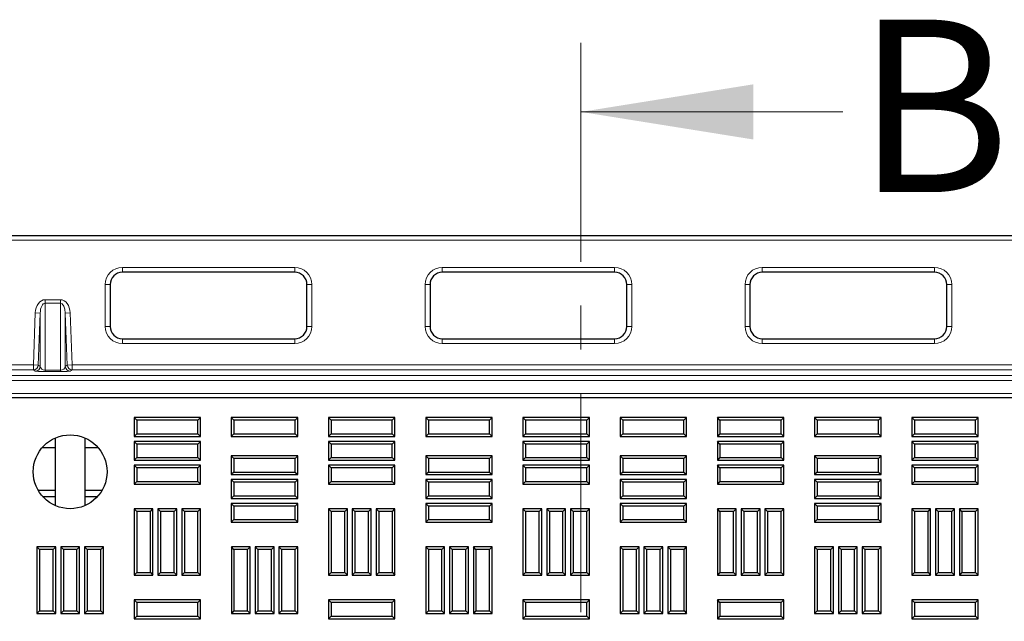
# Model space of a CAD drawing. Units: millimetres. Extents: x 0 to 420, y 0 to 297.
# Drawn here: x 221 to 250, y 195 to 213 of the extents above; entities that cross this region are included whole.
import ezdxf

# ---------------------------------------------------------------- set-up
doc = ezdxf.new("R2010")
doc.units = ezdxf.units.MM
doc.linetypes.add('CENTER', pattern=[10.16, 6.35, -1.27, 1.27, -1.27])
doc.styles.add('SLDTEXTSTYLE0', font='TXT', dxfattribs={"width": 0.605})

msp = doc.modelspace()

# ---------------------------------------------------------------- linework, layer by layer
at = {"color": 7, "linetype": 'CENTER', "lineweight": 18}
msp.add_line((237.40486, 211.84191), (237.40486, 113.89628), dxfattribs=at)
at = {"color": 7, "linetype": 'Continuous', "lineweight": 18}
msp.add_line((245.00486, 209.84191), (237.40486, 209.84191), dxfattribs=at)
at = {"color": 7, "linetype": 'Continuous', "lineweight": 25}
for p, q in [((185.06121, 206.25905), (259.08497, 206.25905)), ((229.09452, 205.18956), (224.09452, 205.18956)), ((238.38023, 205.18956), (233.38023, 205.18956)), ((247.66595, 205.18956), (242.66595, 205.18956)), ((223.73738, 204.83241), (223.73738, 203.61813)), ((229.45166, 203.61813), (229.45166, 204.83241)), ((233.02309, 204.83241), (233.02309, 203.61813)), ((238.73738, 203.61813), (238.73738, 204.83241)), ((242.30881, 204.83241), (242.30881, 203.61813)), ((248.02309, 203.61813), (248.02309, 204.83241)), ((224.09452, 203.26098), (229.09452, 203.26098)), ((233.38023, 203.26098), (238.38023, 203.26098)), ((242.66595, 203.26098), (247.66595, 203.26098)), ((260.79124, 201.54477), (184.36267, 201.54477)), ((224.51065, 200.89678), (224.4341, 200.97334)), ((226.36267, 200.97334), (224.4341, 200.97334)), ((224.4341, 200.97334), (224.4341, 200.42548)), ((226.28611, 200.89678), (226.36267, 200.97334)), ((226.36267, 200.42548), (226.36267, 200.97334)), ((227.33208, 200.89678), (227.25553, 200.97334)), ((229.1841, 200.97334), (227.25553, 200.97334)), ((227.25553, 200.97334), (227.25553, 200.42548)), ((229.10754, 200.89678), (229.1841, 200.97334)), ((229.1841, 200.42548), (229.1841, 200.97334)), ((230.15351, 200.89678), (230.07695, 200.97334)), ((232.00553, 200.97334), (230.07695, 200.97334)), ((230.07695, 200.97334), (230.07695, 200.42548)), ((231.92897, 200.89678), (232.00553, 200.97334)), ((232.00553, 200.42548), (232.00553, 200.97334)), ((232.97494, 200.89678), (232.89838, 200.97334)), ((234.82695, 200.97334), (232.89838, 200.97334)), ((232.89838, 200.97334), (232.89838, 200.42548)), ((234.7504, 200.89678), (234.82695, 200.97334)), ((234.82695, 200.42548), (234.82695, 200.97334)), ((235.79637, 200.89678), (235.71981, 200.97334)), ((237.64838, 200.97334), (235.71981, 200.97334)), ((235.71981, 200.97334), (235.71981, 200.42548)), ((237.57183, 200.89678), (237.64838, 200.97334)), ((237.64838, 200.42548), (237.64838, 200.97334)), ((238.6178, 200.89678), (238.54124, 200.97334)), ((240.46981, 200.97334), (238.54124, 200.97334)), ((238.54124, 200.97334), (238.54124, 200.42548)), ((240.39325, 200.89678), (240.46981, 200.97334)), ((240.46981, 200.42548), (240.46981, 200.97334)), ((241.43923, 200.89678), (241.36267, 200.97334)), ((243.29124, 200.97334), (241.36267, 200.97334)), ((241.36267, 200.97334), (241.36267, 200.42548)), ((243.21468, 200.89678), (243.29124, 200.97334)), ((243.29124, 200.42548), (243.29124, 200.97334)), ((244.26065, 200.89678), (244.1841, 200.97334)), ((246.11267, 200.97334), (244.1841, 200.97334)), ((244.1841, 200.97334), (244.1841, 200.42548)), ((246.03611, 200.89678), (246.11267, 200.97334)), ((246.11267, 200.42548), (246.11267, 200.97334)), ((247.08208, 200.89678), (247.00553, 200.97334)), ((248.9341, 200.97334), (247.00553, 200.97334)), ((247.00553, 200.97334), (247.00553, 200.42548)), ((248.85754, 200.89678), (248.9341, 200.97334)), ((248.9341, 200.42548), (248.9341, 200.97334)), ((226.28611, 200.89678), (224.51065, 200.89678)), ((224.51065, 200.89678), (224.51065, 200.50204)), ((226.28611, 200.50204), (226.28611, 200.89678)), ((229.10754, 200.89678), (227.33208, 200.89678)), ((227.33208, 200.89678), (227.33208, 200.50204)), ((229.10754, 200.50204), (229.10754, 200.89678)), ((231.92897, 200.89678), (230.15351, 200.89678)), ((230.15351, 200.89678), (230.15351, 200.50204)), ((231.92897, 200.50204), (231.92897, 200.89678)), ((232.97494, 200.89678), (232.97494, 200.50204)), ((234.7504, 200.89678), (232.97494, 200.89678)), ((234.7504, 200.50204), (234.7504, 200.89678)), ((235.79637, 200.89678), (235.79637, 200.50204)), ((237.57183, 200.89678), (235.79637, 200.89678)), ((237.57183, 200.50204), (237.57183, 200.89678)), ((238.6178, 200.89678), (238.6178, 200.50204)), ((240.39325, 200.89678), (238.6178, 200.89678)), ((240.39325, 200.50204), (240.39325, 200.89678)), ((241.43923, 200.89678), (241.43923, 200.50204)), ((243.21468, 200.89678), (241.43923, 200.89678)), ((243.21468, 200.50204), (243.21468, 200.89678)), ((244.26065, 200.89678), (244.26065, 200.50204)), ((246.03611, 200.89678), (244.26065, 200.89678)), ((246.03611, 200.50204), (246.03611, 200.89678)), ((248.85754, 200.89678), (247.08208, 200.89678)), ((247.08208, 200.89678), (247.08208, 200.50204)), ((248.85754, 200.50204), (248.85754, 200.89678)), ((222.14657, 200.3831), (222.14657, 198.42072)), ((223.00734, 200.3831), (223.00734, 198.42072)), ((224.51065, 200.50204), (224.4341, 200.42548)), ((224.4341, 200.42548), (226.36267, 200.42548)), ((224.51065, 200.50204), (226.28611, 200.50204)), ((226.28611, 200.50204), (226.36267, 200.42548)), ((227.33208, 200.50204), (227.25553, 200.42548)), ((227.25553, 200.42548), (229.1841, 200.42548)), ((227.33208, 200.50204), (229.10754, 200.50204)), ((229.10754, 200.50204), (229.1841, 200.42548)), ((230.15351, 200.50204), (230.07695, 200.42548)), ((230.07695, 200.42548), (232.00553, 200.42548)), ((230.15351, 200.50204), (231.92897, 200.50204)), ((231.92897, 200.50204), (232.00553, 200.42548)), ((232.97494, 200.50204), (232.89838, 200.42548)), ((232.89838, 200.42548), (234.82695, 200.42548)), ((232.97494, 200.50204), (234.7504, 200.50204)), ((234.7504, 200.50204), (234.82695, 200.42548)), ((235.79637, 200.50204), (235.71981, 200.42548)), ((235.71981, 200.42548), (237.64838, 200.42548)), ((235.79637, 200.50204), (237.57183, 200.50204)), ((237.57183, 200.50204), (237.64838, 200.42548)), ((238.6178, 200.50204), (238.54124, 200.42548)), ((238.54124, 200.42548), (240.46981, 200.42548)), ((238.6178, 200.50204), (240.39325, 200.50204)), ((240.39325, 200.50204), (240.46981, 200.42548)), ((241.43923, 200.50204), (241.36267, 200.42548)), ((241.36267, 200.42548), (243.29124, 200.42548)), ((241.43923, 200.50204), (243.21468, 200.50204)), ((243.21468, 200.50204), (243.29124, 200.42548)), ((244.26065, 200.50204), (244.1841, 200.42548)), ((244.1841, 200.42548), (246.11267, 200.42548)), ((244.26065, 200.50204), (246.03611, 200.50204)), ((246.03611, 200.50204), (246.11267, 200.42548)), ((247.08208, 200.50204), (247.00553, 200.42548)), ((247.00553, 200.42548), (248.9341, 200.42548)), ((247.08208, 200.50204), (248.85754, 200.50204)), ((248.85754, 200.50204), (248.9341, 200.42548)), ((222.14657, 200.09766), (221.76216, 200.09766)), ((223.39175, 200.09766), (223.00734, 200.09766)), ((224.51065, 200.20607), (224.4341, 200.28262)), ((226.36267, 200.28262), (224.4341, 200.28262)), ((224.4341, 200.28262), (224.4341, 199.73477)), ((224.51065, 200.20607), (224.51065, 199.81132)), ((226.28611, 200.20607), (224.51065, 200.20607)), ((226.28611, 200.20607), (226.36267, 200.28262)), ((226.28611, 199.81132), (226.28611, 200.20607)), ((226.36267, 199.73477), (226.36267, 200.28262)), ((230.15351, 200.20607), (230.07695, 200.28262)), ((232.00553, 200.28262), (230.07695, 200.28262)), ((230.07695, 200.28262), (230.07695, 199.73477)), ((231.92897, 200.20607), (230.15351, 200.20607)), ((230.15351, 200.20607), (230.15351, 199.81132)), ((231.92897, 200.20607), (232.00553, 200.28262)), ((231.92897, 199.81132), (231.92897, 200.20607)), ((232.00553, 199.73477), (232.00553, 200.28262)), ((235.79637, 200.20607), (235.71981, 200.28262)), ((237.64838, 200.28262), (235.71981, 200.28262)), ((235.71981, 200.28262), (235.71981, 199.73477)), ((237.57183, 200.20607), (235.79637, 200.20607)), ((235.79637, 200.20607), (235.79637, 199.81132)), ((237.57183, 200.20607), (237.64838, 200.28262)), ((237.57183, 199.81132), (237.57183, 200.20607)), ((237.64838, 199.73477), (237.64838, 200.28262)), ((241.43923, 200.20607), (241.36267, 200.28262)), ((243.29124, 200.28262), (241.36267, 200.28262)), ((241.36267, 200.28262), (241.36267, 199.73477)), ((243.21468, 200.20607), (241.43923, 200.20607)), ((241.43923, 200.20607), (241.43923, 199.81132)), ((243.21468, 200.20607), (243.29124, 200.28262)), ((243.21468, 199.81132), (243.21468, 200.20607)), ((243.29124, 199.73477), (243.29124, 200.28262)), ((247.08208, 200.20607), (247.00553, 200.28262)), ((248.9341, 200.28262), (247.00553, 200.28262)), ((247.00553, 200.28262), (247.00553, 199.73477)), ((248.85754, 200.20607), (247.08208, 200.20607)), ((247.08208, 200.20607), (247.08208, 199.81132)), ((248.85754, 200.20607), (248.9341, 200.28262)), ((248.85754, 199.81132), (248.85754, 200.20607)), ((248.9341, 199.73477), (248.9341, 200.28262)), ((224.51065, 199.81132), (224.4341, 199.73477)), ((224.51065, 199.81132), (226.28611, 199.81132)), ((226.28611, 199.81132), (226.36267, 199.73477)), ((227.33208, 199.78892), (227.25553, 199.86548)), ((229.1841, 199.86548), (227.25553, 199.86548)), ((227.25553, 199.86548), (227.25553, 199.31762)), ((229.10754, 199.78892), (227.33208, 199.78892)), ((227.33208, 199.78892), (227.33208, 199.39418)), ((229.10754, 199.78892), (229.1841, 199.86548)), ((229.10754, 199.39418), (229.10754, 199.78892)), ((229.1841, 199.31762), (229.1841, 199.86548)), ((230.15351, 199.81132), (230.07695, 199.73477)), ((230.15351, 199.81132), (231.92897, 199.81132)), ((231.92897, 199.81132), (232.00553, 199.73477)), ((232.97494, 199.78892), (232.89838, 199.86548)), ((234.82695, 199.86548), (232.89838, 199.86548)), ((232.89838, 199.86548), (232.89838, 199.31762)), ((232.97494, 199.78892), (232.97494, 199.39418)), ((234.7504, 199.78892), (232.97494, 199.78892)), ((234.7504, 199.78892), (234.82695, 199.86548)), ((234.7504, 199.39418), (234.7504, 199.78892)), ((234.82695, 199.31762), (234.82695, 199.86548)), ((235.79637, 199.81132), (235.71981, 199.73477)), ((235.79637, 199.81132), (237.57183, 199.81132)), ((237.57183, 199.81132), (237.64838, 199.73477)), ((238.6178, 199.78892), (238.54124, 199.86548)), ((240.46981, 199.86548), (238.54124, 199.86548)), ((238.54124, 199.86548), (238.54124, 199.31762)), ((240.39325, 199.78892), (238.6178, 199.78892)), ((238.6178, 199.78892), (238.6178, 199.39418)), ((240.39325, 199.78892), (240.46981, 199.86548)), ((240.39325, 199.39418), (240.39325, 199.78892)), ((240.46981, 199.31762), (240.46981, 199.86548)), ((241.43923, 199.81132), (241.36267, 199.73477)), ((241.43923, 199.81132), (243.21468, 199.81132)), ((243.21468, 199.81132), (243.29124, 199.73477)), ((244.26065, 199.78892), (244.1841, 199.86548)), ((246.11267, 199.86548), (244.1841, 199.86548)), ((244.1841, 199.86548), (244.1841, 199.31762)), ((246.03611, 199.78892), (244.26065, 199.78892)), ((244.26065, 199.78892), (244.26065, 199.39418)), ((246.03611, 199.78892), (246.11267, 199.86548)), ((246.03611, 199.39418), (246.03611, 199.78892)), ((246.11267, 199.31762), (246.11267, 199.86548)), ((247.08208, 199.81132), (247.00553, 199.73477)), ((247.08208, 199.81132), (248.85754, 199.81132)), ((248.85754, 199.81132), (248.9341, 199.73477)), ((224.4341, 199.73477), (226.36267, 199.73477)), ((224.51065, 199.51535), (224.4341, 199.59191)), ((226.36267, 199.59191), (224.4341, 199.59191)), ((224.4341, 199.59191), (224.4341, 199.04405)), ((226.28611, 199.51535), (224.51065, 199.51535)), ((224.51065, 199.51535), (224.51065, 199.12061)), ((226.28611, 199.51535), (226.36267, 199.59191)), ((226.28611, 199.12061), (226.28611, 199.51535)), ((226.36267, 199.04405), (226.36267, 199.59191)), ((230.07695, 199.73477), (232.00553, 199.73477)), ((230.15351, 199.51535), (230.07695, 199.59191)), ((232.00553, 199.59191), (230.07695, 199.59191)), ((230.07695, 199.59191), (230.07695, 199.04405)), ((230.15351, 199.51535), (230.15351, 199.12061)), ((231.92897, 199.51535), (230.15351, 199.51535)), ((231.92897, 199.51535), (232.00553, 199.59191)), ((231.92897, 199.12061), (231.92897, 199.51535)), ((232.00553, 199.04405), (232.00553, 199.59191)), ((235.71981, 199.73477), (237.64838, 199.73477)), ((235.79637, 199.51535), (235.71981, 199.59191)), ((237.64838, 199.59191), (235.71981, 199.59191)), ((235.71981, 199.59191), (235.71981, 199.04405)), ((235.79637, 199.51535), (235.79637, 199.12061)), ((237.57183, 199.51535), (235.79637, 199.51535)), ((237.57183, 199.51535), (237.64838, 199.59191)), ((237.57183, 199.12061), (237.57183, 199.51535)), ((237.64838, 199.04405), (237.64838, 199.59191)), ((241.36267, 199.73477), (243.29124, 199.73477)), ((241.43923, 199.51535), (241.36267, 199.59191)), ((243.29124, 199.59191), (241.36267, 199.59191)), ((241.36267, 199.59191), (241.36267, 199.04405)), ((241.43923, 199.51535), (241.43923, 199.12061)), ((243.21468, 199.51535), (241.43923, 199.51535)), ((243.21468, 199.51535), (243.29124, 199.59191)), ((243.21468, 199.12061), (243.21468, 199.51535)), ((243.29124, 199.04405), (243.29124, 199.59191)), ((247.00553, 199.73477), (248.9341, 199.73477)), ((247.08208, 199.51535), (247.00553, 199.59191)), ((248.9341, 199.59191), (247.00553, 199.59191)), ((247.00553, 199.59191), (247.00553, 199.04405)), ((248.85754, 199.51535), (247.08208, 199.51535)), ((247.08208, 199.51535), (247.08208, 199.12061)), ((248.85754, 199.51535), (248.9341, 199.59191)), ((248.85754, 199.12061), (248.85754, 199.51535)), ((248.9341, 199.04405), (248.9341, 199.59191)), ((227.33208, 199.39418), (227.25553, 199.31762)), ((227.25553, 199.31762), (229.1841, 199.31762)), ((227.33208, 199.39418), (229.10754, 199.39418)), ((229.10754, 199.39418), (229.1841, 199.31762)), ((232.97494, 199.39418), (232.89838, 199.31762)), ((232.89838, 199.31762), (234.82695, 199.31762)), ((232.97494, 199.39418), (234.7504, 199.39418)), ((234.7504, 199.39418), (234.82695, 199.31762)), ((238.6178, 199.39418), (238.54124, 199.31762)), ((238.54124, 199.31762), (240.46981, 199.31762)), ((238.6178, 199.39418), (240.39325, 199.39418)), ((240.39325, 199.39418), (240.46981, 199.31762)), ((244.26065, 199.39418), (244.1841, 199.31762)), ((244.1841, 199.31762), (246.11267, 199.31762)), ((244.26065, 199.39418), (246.03611, 199.39418)), ((246.03611, 199.39418), (246.11267, 199.31762)), ((224.51065, 199.12061), (224.4341, 199.04405)), ((224.4341, 199.04405), (226.36267, 199.04405)), ((224.51065, 199.12061), (226.28611, 199.12061)), ((226.28611, 199.12061), (226.36267, 199.04405)), ((227.33208, 199.09821), (227.25553, 199.17477)), ((229.1841, 199.17477), (227.25553, 199.17477)), ((227.25553, 199.17477), (227.25553, 198.62691)), ((229.10754, 199.09821), (227.33208, 199.09821)), ((227.33208, 199.09821), (227.33208, 198.70347)), ((229.10754, 199.09821), (229.1841, 199.17477)), ((229.10754, 198.70347), (229.10754, 199.09821)), ((229.1841, 198.62691), (229.1841, 199.17477)), ((230.15351, 199.12061), (230.07695, 199.04405)), ((230.07695, 199.04405), (232.00553, 199.04405)), ((230.15351, 199.12061), (231.92897, 199.12061)), ((231.92897, 199.12061), (232.00553, 199.04405)), ((232.97494, 199.09821), (232.89838, 199.17477)), ((234.82695, 199.17477), (232.89838, 199.17477)), ((232.89838, 199.17477), (232.89838, 198.62691)), ((234.7504, 199.09821), (232.97494, 199.09821)), ((232.97494, 199.09821), (232.97494, 198.70347)), ((234.7504, 199.09821), (234.82695, 199.17477)), ((234.7504, 198.70347), (234.7504, 199.09821)), ((234.82695, 198.62691), (234.82695, 199.17477)), ((235.79637, 199.12061), (235.71981, 199.04405)), ((235.71981, 199.04405), (237.64838, 199.04405)), ((235.79637, 199.12061), (237.57183, 199.12061)), ((237.57183, 199.12061), (237.64838, 199.04405)), ((238.6178, 199.09821), (238.54124, 199.17477)), ((240.46981, 199.17477), (238.54124, 199.17477)), ((238.54124, 199.17477), (238.54124, 198.62691)), ((240.39325, 199.09821), (238.6178, 199.09821)), ((238.6178, 199.09821), (238.6178, 198.70347)), ((240.39325, 199.09821), (240.46981, 199.17477)), ((240.39325, 198.70347), (240.39325, 199.09821)), ((240.46981, 198.62691), (240.46981, 199.17477)), ((241.43923, 199.12061), (241.36267, 199.04405)), ((241.36267, 199.04405), (243.29124, 199.04405)), ((241.43923, 199.12061), (243.21468, 199.12061)), ((243.21468, 199.12061), (243.29124, 199.04405)), ((244.26065, 199.09821), (244.1841, 199.17477)), ((246.11267, 199.17477), (244.1841, 199.17477)), ((244.1841, 199.17477), (244.1841, 198.62691)), ((246.03611, 199.09821), (244.26065, 199.09821)), ((244.26065, 199.09821), (244.26065, 198.70347)), ((246.03611, 199.09821), (246.11267, 199.17477)), ((246.03611, 198.70347), (246.03611, 199.09821)), ((246.11267, 198.62691), (246.11267, 199.17477)), ((247.08208, 199.12061), (247.00553, 199.04405)), ((247.00553, 199.04405), (248.9341, 199.04405)), ((247.08208, 199.12061), (248.85754, 199.12061)), ((248.85754, 199.12061), (248.9341, 199.04405)), ((222.14657, 198.85635), (221.65482, 198.85635)), ((221.77836, 198.68762), (222.14657, 198.68762)), ((223.49909, 198.85635), (223.00734, 198.85635)), ((223.00734, 198.68762), (223.37555, 198.68762)), ((227.33208, 198.70347), (227.25553, 198.62691)), ((227.25553, 198.62691), (229.1841, 198.62691)), ((227.33208, 198.70347), (229.10754, 198.70347)), ((229.10754, 198.70347), (229.1841, 198.62691)), ((232.97494, 198.70347), (232.89838, 198.62691)), ((232.89838, 198.62691), (234.82695, 198.62691)), ((232.97494, 198.70347), (234.7504, 198.70347)), ((234.7504, 198.70347), (234.82695, 198.62691)), ((238.6178, 198.70347), (238.54124, 198.62691)), ((238.54124, 198.62691), (240.46981, 198.62691)), ((238.6178, 198.70347), (240.39325, 198.70347)), ((240.39325, 198.70347), (240.46981, 198.62691)), ((244.26065, 198.70347), (244.1841, 198.62691)), ((244.1841, 198.62691), (246.11267, 198.62691)), ((244.26065, 198.70347), (246.03611, 198.70347)), ((246.03611, 198.70347), (246.11267, 198.62691)), ((227.33208, 198.4075), (227.25553, 198.48405)), ((229.1841, 198.48405), (227.25553, 198.48405)), ((227.25553, 198.48405), (227.25553, 197.9362)), ((229.10754, 198.4075), (227.33208, 198.4075)), ((227.33208, 198.4075), (227.33208, 198.01275)), ((229.10754, 198.4075), (229.1841, 198.48405)), ((229.10754, 198.01275), (229.10754, 198.4075)), ((229.1841, 197.9362), (229.1841, 198.48405)), ((232.97494, 198.4075), (232.89838, 198.48405)), ((234.82695, 198.48405), (232.89838, 198.48405)), ((232.89838, 198.48405), (232.89838, 197.9362)), ((232.97494, 198.4075), (232.97494, 198.01275)), ((234.7504, 198.4075), (232.97494, 198.4075)), ((234.7504, 198.4075), (234.82695, 198.48405)), ((234.7504, 198.01275), (234.7504, 198.4075)), ((234.82695, 197.9362), (234.82695, 198.48405)), ((238.6178, 198.4075), (238.54124, 198.48405)), ((240.46981, 198.48405), (238.54124, 198.48405)), ((238.54124, 198.48405), (238.54124, 197.9362)), ((240.39325, 198.4075), (238.6178, 198.4075)), ((238.6178, 198.4075), (238.6178, 198.01275)), ((240.39325, 198.4075), (240.46981, 198.48405)), ((240.39325, 198.01275), (240.39325, 198.4075)), ((240.46981, 197.9362), (240.46981, 198.48405)), ((244.26065, 198.4075), (244.1841, 198.48405)), ((246.11267, 198.48405), (244.1841, 198.48405)), ((244.1841, 198.48405), (244.1841, 197.9362)), ((246.03611, 198.4075), (244.26065, 198.4075)), ((244.26065, 198.4075), (244.26065, 198.01275)), ((246.03611, 198.4075), (246.11267, 198.48405)), ((246.03611, 198.01275), (246.03611, 198.4075)), ((246.11267, 197.9362), (246.11267, 198.48405)), ((224.51065, 198.25067), (224.4341, 198.32723)), ((224.98195, 198.32723), (224.4341, 198.32723)), ((224.4341, 198.32723), (224.4341, 196.39866)), ((224.51065, 198.25067), (224.51065, 196.47522)), ((224.9054, 198.25067), (224.51065, 198.25067)), ((224.9054, 198.25067), (224.98195, 198.32723)), ((224.9054, 196.47522), (224.9054, 198.25067)), ((224.98195, 196.39866), (224.98195, 198.32723)), ((225.20137, 198.25067), (225.12481, 198.32723)), ((225.67267, 198.32723), (225.12481, 198.32723)), ((225.12481, 198.32723), (225.12481, 196.39866)), ((225.20137, 198.25067), (225.20137, 196.47522)), ((225.59611, 198.25067), (225.20137, 198.25067)), ((225.59611, 198.25067), (225.67267, 198.32723)), ((225.59611, 196.47522), (225.59611, 198.25067)), ((225.67267, 196.39866), (225.67267, 198.32723)), ((225.89208, 198.25067), (225.81553, 198.32723)), ((226.36338, 198.32723), (225.81553, 198.32723)), ((225.81553, 198.32723), (225.81553, 196.39866)), ((226.28683, 198.25067), (225.89208, 198.25067)), ((225.89208, 198.25067), (225.89208, 196.47522)), ((226.28683, 198.25067), (226.36338, 198.32723)), ((226.28683, 196.47522), (226.28683, 198.25067)), ((226.36338, 196.39866), (226.36338, 198.32723)), ((230.15351, 198.25067), (230.07695, 198.32723)), ((230.62481, 198.32723), (230.07695, 198.32723)), ((230.07695, 198.32723), (230.07695, 196.39866)), ((230.15351, 198.25067), (230.15351, 196.47522)), ((230.54825, 198.25067), (230.15351, 198.25067)), ((230.54825, 198.25067), (230.62481, 198.32723)), ((230.54825, 196.47522), (230.54825, 198.25067)), ((230.62481, 196.39866), (230.62481, 198.32723)), ((230.84423, 198.25067), (230.76767, 198.32723)), ((231.31553, 198.32723), (230.76767, 198.32723)), ((230.76767, 198.32723), (230.76767, 196.39866)), ((230.84423, 198.25067), (230.84423, 196.47522)), ((231.23897, 198.25067), (230.84423, 198.25067)), ((231.23897, 198.25067), (231.31553, 198.32723)), ((231.23897, 196.47522), (231.23897, 198.25067)), ((231.31553, 196.39866), (231.31553, 198.32723)), ((231.53494, 198.25067), (231.45838, 198.32723)), ((232.00624, 198.32723), (231.45838, 198.32723)), ((231.45838, 198.32723), (231.45838, 196.39866)), ((231.53494, 198.25067), (231.53494, 196.47522)), ((231.92968, 198.25067), (231.53494, 198.25067)), ((231.92968, 198.25067), (232.00624, 198.32723)), ((231.92968, 196.47522), (231.92968, 198.25067)), ((232.00624, 196.39866), (232.00624, 198.32723)), ((235.79637, 198.25067), (235.71981, 198.32723)), ((236.26767, 198.32723), (235.71981, 198.32723)), ((235.71981, 198.32723), (235.71981, 196.39866)), ((236.19111, 198.25067), (235.79637, 198.25067)), ((235.79637, 198.25067), (235.79637, 196.47522)), ((236.19111, 198.25067), (236.26767, 198.32723)), ((236.19111, 196.47522), (236.19111, 198.25067)), ((236.26767, 196.39866), (236.26767, 198.32723)), ((236.48708, 198.25067), (236.41053, 198.32723)), ((236.95838, 198.32723), (236.41053, 198.32723)), ((236.41053, 198.32723), (236.41053, 196.39866)), ((236.48708, 198.25067), (236.48708, 196.47522)), ((236.88183, 198.25067), (236.48708, 198.25067)), ((236.88183, 198.25067), (236.95838, 198.32723)), ((236.88183, 196.47522), (236.88183, 198.25067)), ((236.95838, 196.39866), (236.95838, 198.32723)), ((237.1778, 198.25067), (237.10124, 198.32723)), ((237.6491, 198.32723), (237.10124, 198.32723)), ((237.10124, 198.32723), (237.10124, 196.39866)), ((237.1778, 198.25067), (237.1778, 196.47522)), ((237.57254, 198.25067), (237.1778, 198.25067)), ((237.57254, 198.25067), (237.6491, 198.32723)), ((237.57254, 196.47522), (237.57254, 198.25067)), ((237.6491, 196.39866), (237.6491, 198.32723)), ((241.43923, 198.25067), (241.36267, 198.32723)), ((241.91053, 198.32723), (241.36267, 198.32723)), ((241.36267, 198.32723), (241.36267, 196.39866)), ((241.43923, 198.25067), (241.43923, 196.47522)), ((241.83397, 198.25067), (241.43923, 198.25067)), ((241.83397, 198.25067), (241.91053, 198.32723)), ((241.83397, 196.47522), (241.83397, 198.25067)), ((241.91053, 196.39866), (241.91053, 198.32723)), ((242.12994, 198.25067), (242.05338, 198.32723)), ((242.60124, 198.32723), (242.05338, 198.32723)), ((242.05338, 198.32723), (242.05338, 196.39866)), ((242.12994, 198.25067), (242.12994, 196.47522)), ((242.52468, 198.25067), (242.12994, 198.25067)), ((242.52468, 198.25067), (242.60124, 198.32723)), ((242.52468, 196.47522), (242.52468, 198.25067)), ((242.60124, 196.39866), (242.60124, 198.32723)), ((242.82065, 198.25067), (242.7441, 198.32723)), ((243.29195, 198.32723), (242.7441, 198.32723)), ((242.7441, 198.32723), (242.7441, 196.39866)), ((243.2154, 198.25067), (242.82065, 198.25067)), ((242.82065, 198.25067), (242.82065, 196.47522)), ((243.2154, 198.25067), (243.29195, 198.32723)), ((243.2154, 196.47522), (243.2154, 198.25067)), ((243.29195, 196.39866), (243.29195, 198.32723)), ((247.08208, 198.25067), (247.00553, 198.32723)), ((247.55338, 198.32723), (247.00553, 198.32723)), ((247.00553, 198.32723), (247.00553, 196.39866)), ((247.08208, 198.25067), (247.08208, 196.47522)), ((247.47683, 198.25067), (247.08208, 198.25067)), ((247.47683, 198.25067), (247.55338, 198.32723)), ((247.47683, 196.47522), (247.47683, 198.25067)), ((247.55338, 196.39866), (247.55338, 198.32723)), ((247.7728, 198.25067), (247.69624, 198.32723)), ((248.2441, 198.32723), (247.69624, 198.32723)), ((247.69624, 198.32723), (247.69624, 196.39866)), ((247.7728, 198.25067), (247.7728, 196.47522)), ((248.16754, 198.25067), (247.7728, 198.25067)), ((248.16754, 198.25067), (248.2441, 198.32723)), ((248.16754, 196.47522), (248.16754, 198.25067)), ((248.2441, 196.39866), (248.2441, 198.32723)), ((248.46351, 198.25067), (248.38695, 198.32723)), ((248.93481, 198.32723), (248.38695, 198.32723)), ((248.38695, 198.32723), (248.38695, 196.39866)), ((248.85825, 198.25067), (248.46351, 198.25067)), ((248.46351, 198.25067), (248.46351, 196.47522)), ((248.85825, 198.25067), (248.93481, 198.32723)), ((248.85825, 196.47522), (248.85825, 198.25067)), ((248.93481, 196.39866), (248.93481, 198.32723)), ((227.33208, 198.01275), (227.25553, 197.9362)), ((227.25553, 197.9362), (229.1841, 197.9362)), ((227.33208, 198.01275), (229.10754, 198.01275)), ((229.10754, 198.01275), (229.1841, 197.9362)), ((232.97494, 198.01275), (232.89838, 197.9362)), ((232.89838, 197.9362), (234.82695, 197.9362)), ((232.97494, 198.01275), (234.7504, 198.01275)), ((234.7504, 198.01275), (234.82695, 197.9362)), ((238.6178, 198.01275), (238.54124, 197.9362)), ((238.54124, 197.9362), (240.46981, 197.9362)), ((238.6178, 198.01275), (240.39325, 198.01275)), ((240.39325, 198.01275), (240.46981, 197.9362)), ((244.26065, 198.01275), (244.1841, 197.9362)), ((244.1841, 197.9362), (246.11267, 197.9362)), ((244.26065, 198.01275), (246.03611, 198.01275)), ((246.03611, 198.01275), (246.11267, 197.9362)), ((221.68994, 197.14282), (221.61338, 197.21937)), ((222.16124, 197.21937), (221.61338, 197.21937)), ((221.61338, 197.21937), (221.61338, 195.2908)), ((222.08468, 197.14282), (222.16124, 197.21937)), ((222.16124, 195.2908), (222.16124, 197.21937)), ((222.38065, 197.14282), (222.3041, 197.21937)), ((222.3041, 197.21937), (222.3041, 195.2908)), ((222.85195, 197.21937), (222.3041, 197.21937)), ((222.7754, 197.14282), (222.85195, 197.21937)), ((222.85195, 195.2908), (222.85195, 197.21937)), ((223.07137, 197.14282), (222.99481, 197.21937)), ((223.54267, 197.21937), (222.99481, 197.21937)), ((222.99481, 197.21937), (222.99481, 195.2908)), ((223.46611, 197.14282), (223.54267, 197.21937)), ((223.54267, 195.2908), (223.54267, 197.21937)), ((227.3328, 197.14282), (227.25624, 197.21937)), ((227.25624, 197.21937), (227.25624, 195.2908)), ((227.8041, 197.21937), (227.25624, 197.21937)), ((227.72754, 197.14282), (227.8041, 197.21937)), ((227.8041, 195.2908), (227.8041, 197.21937)), ((228.02351, 197.14282), (227.94695, 197.21937)), ((228.49481, 197.21937), (227.94695, 197.21937)), ((227.94695, 197.21937), (227.94695, 195.2908)), ((228.41825, 197.14282), (228.49481, 197.21937)), ((228.49481, 195.2908), (228.49481, 197.21937)), ((228.71423, 197.14282), (228.63767, 197.21937)), ((229.18553, 197.21937), (228.63767, 197.21937)), ((228.63767, 197.21937), (228.63767, 195.2908)), ((229.10897, 197.14282), (229.18553, 197.21937)), ((229.18553, 195.2908), (229.18553, 197.21937)), ((232.97565, 197.14282), (232.8991, 197.21937)), ((233.44695, 197.21937), (232.8991, 197.21937)), ((232.8991, 197.21937), (232.8991, 195.2908)), ((233.3704, 197.14282), (233.44695, 197.21937)), ((233.44695, 195.2908), (233.44695, 197.21937)), ((233.66637, 197.14282), (233.58981, 197.21937)), ((233.58981, 197.21937), (233.58981, 195.2908)), ((234.13767, 197.21937), (233.58981, 197.21937)), ((234.06111, 197.14282), (234.13767, 197.21937)), ((234.13767, 195.2908), (234.13767, 197.21937)), ((234.35708, 197.14282), (234.28053, 197.21937)), ((234.82838, 197.21937), (234.28053, 197.21937)), ((234.28053, 197.21937), (234.28053, 195.2908)), ((234.75183, 197.14282), (234.82838, 197.21937)), ((234.82838, 195.2908), (234.82838, 197.21937)), ((238.61851, 197.14282), (238.54195, 197.21937)), ((239.08981, 197.21937), (238.54195, 197.21937)), ((238.54195, 197.21937), (238.54195, 195.2908)), ((239.01325, 197.14282), (239.08981, 197.21937)), ((239.08981, 195.2908), (239.08981, 197.21937)), ((239.30923, 197.14282), (239.23267, 197.21937)), ((239.23267, 197.21937), (239.23267, 195.2908)), ((239.78053, 197.21937), (239.23267, 197.21937)), ((239.70397, 197.14282), (239.78053, 197.21937)), ((239.78053, 195.2908), (239.78053, 197.21937)), ((239.99994, 197.14282), (239.92338, 197.21937)), ((239.92338, 197.21937), (239.92338, 195.2908)), ((240.47124, 197.21937), (239.92338, 197.21937)), ((240.39468, 197.14282), (240.47124, 197.21937)), ((240.47124, 195.2908), (240.47124, 197.21937)), ((244.26137, 197.14282), (244.18481, 197.21937)), ((244.73267, 197.21937), (244.18481, 197.21937)), ((244.18481, 197.21937), (244.18481, 195.2908)), ((244.65611, 197.14282), (244.73267, 197.21937)), ((244.73267, 195.2908), (244.73267, 197.21937)), ((244.95208, 197.14282), (244.87553, 197.21937)), ((244.87553, 197.21937), (244.87553, 195.2908)), ((245.42338, 197.21937), (244.87553, 197.21937)), ((245.34683, 197.14282), (245.42338, 197.21937)), ((245.42338, 195.2908), (245.42338, 197.21937)), ((245.6428, 197.14282), (245.56624, 197.21937)), ((246.1141, 197.21937), (245.56624, 197.21937)), ((245.56624, 197.21937), (245.56624, 195.2908)), ((246.03754, 197.14282), (246.1141, 197.21937)), ((246.1141, 195.2908), (246.1141, 197.21937)), ((222.08468, 197.14282), (221.68994, 197.14282)), ((221.68994, 197.14282), (221.68994, 195.36736)), ((222.08468, 195.36736), (222.08468, 197.14282)), ((222.38065, 197.14282), (222.38065, 195.36736)), ((222.7754, 197.14282), (222.38065, 197.14282)), ((222.7754, 195.36736), (222.7754, 197.14282)), ((223.46611, 197.14282), (223.07137, 197.14282)), ((223.07137, 197.14282), (223.07137, 195.36736)), ((223.46611, 195.36736), (223.46611, 197.14282)), ((227.3328, 197.14282), (227.3328, 195.36736)), ((227.72754, 197.14282), (227.3328, 197.14282)), ((227.72754, 195.36736), (227.72754, 197.14282)), ((228.41825, 197.14282), (228.02351, 197.14282)), ((228.02351, 197.14282), (228.02351, 195.36736)), ((228.41825, 195.36736), (228.41825, 197.14282)), ((229.10897, 197.14282), (228.71423, 197.14282)), ((228.71423, 197.14282), (228.71423, 195.36736)), ((229.10897, 195.36736), (229.10897, 197.14282)), ((233.3704, 197.14282), (232.97565, 197.14282)), ((232.97565, 197.14282), (232.97565, 195.36736)), ((233.3704, 195.36736), (233.3704, 197.14282)), ((233.66637, 197.14282), (233.66637, 195.36736)), ((234.06111, 197.14282), (233.66637, 197.14282)), ((234.06111, 195.36736), (234.06111, 197.14282)), ((234.75183, 197.14282), (234.35708, 197.14282)), ((234.35708, 197.14282), (234.35708, 195.36736)), ((234.75183, 195.36736), (234.75183, 197.14282)), ((239.01325, 197.14282), (238.61851, 197.14282)), ((238.61851, 197.14282), (238.61851, 195.36736)), ((239.01325, 195.36736), (239.01325, 197.14282)), ((239.30923, 197.14282), (239.30923, 195.36736)), ((239.70397, 197.14282), (239.30923, 197.14282)), ((239.70397, 195.36736), (239.70397, 197.14282)), ((239.99994, 197.14282), (239.99994, 195.36736)), ((240.39468, 197.14282), (239.99994, 197.14282)), ((240.39468, 195.36736), (240.39468, 197.14282)), ((244.65611, 197.14282), (244.26137, 197.14282)), ((244.26137, 197.14282), (244.26137, 195.36736)), ((244.65611, 195.36736), (244.65611, 197.14282)), ((244.95208, 197.14282), (244.95208, 195.36736)), ((245.34683, 197.14282), (244.95208, 197.14282)), ((245.34683, 195.36736), (245.34683, 197.14282)), ((246.03754, 197.14282), (245.6428, 197.14282)), ((245.6428, 197.14282), (245.6428, 195.36736)), ((246.03754, 195.36736), (246.03754, 197.14282)), ((224.51065, 196.47522), (224.4341, 196.39866)), ((224.4341, 196.39866), (224.98195, 196.39866)), ((224.51065, 196.47522), (224.9054, 196.47522)), ((224.9054, 196.47522), (224.98195, 196.39866)), ((225.20137, 196.47522), (225.12481, 196.39866)), ((225.12481, 196.39866), (225.67267, 196.39866)), ((225.20137, 196.47522), (225.59611, 196.47522)), ((225.59611, 196.47522), (225.67267, 196.39866)), ((225.89208, 196.47522), (225.81553, 196.39866)), ((225.81553, 196.39866), (226.36338, 196.39866)), ((225.89208, 196.47522), (226.28683, 196.47522)), ((226.28683, 196.47522), (226.36338, 196.39866)), ((230.15351, 196.47522), (230.07695, 196.39866)), ((230.07695, 196.39866), (230.62481, 196.39866)), ((230.15351, 196.47522), (230.54825, 196.47522)), ((230.54825, 196.47522), (230.62481, 196.39866)), ((230.84423, 196.47522), (230.76767, 196.39866)), ((230.76767, 196.39866), (231.31553, 196.39866)), ((230.84423, 196.47522), (231.23897, 196.47522)), ((231.23897, 196.47522), (231.31553, 196.39866)), ((231.53494, 196.47522), (231.45838, 196.39866)), ((231.45838, 196.39866), (232.00624, 196.39866)), ((231.53494, 196.47522), (231.92968, 196.47522)), ((231.92968, 196.47522), (232.00624, 196.39866)), ((235.79637, 196.47522), (235.71981, 196.39866)), ((235.71981, 196.39866), (236.26767, 196.39866)), ((235.79637, 196.47522), (236.19111, 196.47522)), ((236.19111, 196.47522), (236.26767, 196.39866)), ((236.48708, 196.47522), (236.41053, 196.39866)), ((236.41053, 196.39866), (236.95838, 196.39866)), ((236.48708, 196.47522), (236.88183, 196.47522)), ((236.88183, 196.47522), (236.95838, 196.39866)), ((237.1778, 196.47522), (237.10124, 196.39866)), ((237.10124, 196.39866), (237.6491, 196.39866)), ((237.1778, 196.47522), (237.57254, 196.47522)), ((237.57254, 196.47522), (237.6491, 196.39866)), ((241.43923, 196.47522), (241.36267, 196.39866)), ((241.36267, 196.39866), (241.91053, 196.39866)), ((241.43923, 196.47522), (241.83397, 196.47522)), ((241.83397, 196.47522), (241.91053, 196.39866)), ((242.12994, 196.47522), (242.05338, 196.39866)), ((242.05338, 196.39866), (242.60124, 196.39866)), ((242.12994, 196.47522), (242.52468, 196.47522)), ((242.52468, 196.47522), (242.60124, 196.39866)), ((242.82065, 196.47522), (242.7441, 196.39866)), ((242.7441, 196.39866), (243.29195, 196.39866)), ((242.82065, 196.47522), (243.2154, 196.47522)), ((243.2154, 196.47522), (243.29195, 196.39866)), ((247.08208, 196.47522), (247.00553, 196.39866)), ((247.00553, 196.39866), (247.55338, 196.39866)), ((247.08208, 196.47522), (247.47683, 196.47522)), ((247.47683, 196.47522), (247.55338, 196.39866)), ((247.7728, 196.47522), (247.69624, 196.39866)), ((247.69624, 196.39866), (248.2441, 196.39866)), ((247.7728, 196.47522), (248.16754, 196.47522)), ((248.16754, 196.47522), (248.2441, 196.39866)), ((248.46351, 196.47522), (248.38695, 196.39866)), ((248.38695, 196.39866), (248.93481, 196.39866)), ((248.46351, 196.47522), (248.85825, 196.47522)), ((248.85825, 196.47522), (248.93481, 196.39866)), ((224.51065, 195.606), (224.4341, 195.68255)), ((226.36267, 195.68255), (224.4341, 195.68255)), ((224.4341, 195.68255), (224.4341, 195.1347)), ((224.51065, 195.606), (224.51065, 195.21125)), ((226.28611, 195.606), (224.51065, 195.606)), ((226.28611, 195.606), (226.36267, 195.68255)), ((226.28611, 195.21125), (226.28611, 195.606)), ((226.36267, 195.1347), (226.36267, 195.68255)), ((230.15351, 195.606), (230.07695, 195.68255)), ((232.00553, 195.68255), (230.07695, 195.68255)), ((230.07695, 195.68255), (230.07695, 195.1347)), ((231.92897, 195.606), (230.15351, 195.606)), ((230.15351, 195.606), (230.15351, 195.21125)), ((231.92897, 195.606), (232.00553, 195.68255)), ((231.92897, 195.21125), (231.92897, 195.606)), ((232.00553, 195.1347), (232.00553, 195.68255)), ((235.79637, 195.606), (235.71981, 195.68255)), ((237.64838, 195.68255), (235.71981, 195.68255)), ((235.71981, 195.68255), (235.71981, 195.1347)), ((235.79637, 195.606), (235.79637, 195.21125)), ((237.57183, 195.606), (235.79637, 195.606)), ((237.57183, 195.606), (237.64838, 195.68255)), ((237.57183, 195.21125), (237.57183, 195.606)), ((237.64838, 195.1347), (237.64838, 195.68255)), ((241.43923, 195.606), (241.36267, 195.68255)), ((243.29124, 195.68255), (241.36267, 195.68255)), ((241.36267, 195.68255), (241.36267, 195.1347)), ((243.21468, 195.606), (241.43923, 195.606)), ((241.43923, 195.606), (241.43923, 195.21125)), ((243.21468, 195.606), (243.29124, 195.68255)), ((243.21468, 195.21125), (243.21468, 195.606)), ((243.29124, 195.1347), (243.29124, 195.68255)), ((247.08208, 195.606), (247.00553, 195.68255)), ((248.9341, 195.68255), (247.00553, 195.68255)), ((247.00553, 195.68255), (247.00553, 195.1347)), ((247.08208, 195.606), (247.08208, 195.21125)), ((248.85754, 195.606), (247.08208, 195.606)), ((248.85754, 195.606), (248.9341, 195.68255)), ((248.85754, 195.21125), (248.85754, 195.606)), ((248.9341, 195.1347), (248.9341, 195.68255)), ((221.68994, 195.36736), (221.61338, 195.2908)), ((221.61338, 195.2908), (222.16124, 195.2908)), ((221.68994, 195.36736), (222.08468, 195.36736)), ((222.08468, 195.36736), (222.16124, 195.2908)), ((222.38065, 195.36736), (222.3041, 195.2908)), ((222.3041, 195.2908), (222.85195, 195.2908)), ((222.38065, 195.36736), (222.7754, 195.36736)), ((222.7754, 195.36736), (222.85195, 195.2908)), ((223.07137, 195.36736), (222.99481, 195.2908)), ((222.99481, 195.2908), (223.54267, 195.2908)), ((223.07137, 195.36736), (223.46611, 195.36736)), ((223.46611, 195.36736), (223.54267, 195.2908)), ((224.51065, 195.21125), (224.4341, 195.1347)), ((224.51065, 195.21125), (226.28611, 195.21125)), ((226.28611, 195.21125), (226.36267, 195.1347)), ((227.3328, 195.36736), (227.25624, 195.2908)), ((227.25624, 195.2908), (227.8041, 195.2908)), ((227.3328, 195.36736), (227.72754, 195.36736)), ((227.72754, 195.36736), (227.8041, 195.2908)), ((228.02351, 195.36736), (227.94695, 195.2908)), ((227.94695, 195.2908), (228.49481, 195.2908)), ((228.02351, 195.36736), (228.41825, 195.36736)), ((228.41825, 195.36736), (228.49481, 195.2908)), ((228.71423, 195.36736), (228.63767, 195.2908)), ((228.63767, 195.2908), (229.18553, 195.2908)), ((228.71423, 195.36736), (229.10897, 195.36736)), ((229.10897, 195.36736), (229.18553, 195.2908)), ((230.15351, 195.21125), (230.07695, 195.1347)), ((230.15351, 195.21125), (231.92897, 195.21125)), ((231.92897, 195.21125), (232.00553, 195.1347)), ((232.97565, 195.36736), (232.8991, 195.2908)), ((232.8991, 195.2908), (233.44695, 195.2908)), ((232.97565, 195.36736), (233.3704, 195.36736)), ((233.3704, 195.36736), (233.44695, 195.2908)), ((233.66637, 195.36736), (233.58981, 195.2908)), ((233.58981, 195.2908), (234.13767, 195.2908)), ((233.66637, 195.36736), (234.06111, 195.36736)), ((234.06111, 195.36736), (234.13767, 195.2908)), ((234.35708, 195.36736), (234.28053, 195.2908)), ((234.28053, 195.2908), (234.82838, 195.2908)), ((234.35708, 195.36736), (234.75183, 195.36736)), ((234.75183, 195.36736), (234.82838, 195.2908)), ((235.79637, 195.21125), (235.71981, 195.1347)), ((235.79637, 195.21125), (237.57183, 195.21125)), ((237.57183, 195.21125), (237.64838, 195.1347)), ((238.61851, 195.36736), (238.54195, 195.2908)), ((238.54195, 195.2908), (239.08981, 195.2908)), ((238.61851, 195.36736), (239.01325, 195.36736)), ((239.01325, 195.36736), (239.08981, 195.2908)), ((239.30923, 195.36736), (239.23267, 195.2908)), ((239.23267, 195.2908), (239.78053, 195.2908)), ((239.30923, 195.36736), (239.70397, 195.36736)), ((239.70397, 195.36736), (239.78053, 195.2908)), ((239.99994, 195.36736), (239.92338, 195.2908)), ((239.92338, 195.2908), (240.47124, 195.2908)), ((239.99994, 195.36736), (240.39468, 195.36736)), ((240.39468, 195.36736), (240.47124, 195.2908)), ((241.43923, 195.21125), (241.36267, 195.1347)), ((241.43923, 195.21125), (243.21468, 195.21125)), ((243.21468, 195.21125), (243.29124, 195.1347)), ((244.26137, 195.36736), (244.18481, 195.2908)), ((244.18481, 195.2908), (244.73267, 195.2908)), ((244.26137, 195.36736), (244.65611, 195.36736)), ((244.65611, 195.36736), (244.73267, 195.2908)), ((244.95208, 195.36736), (244.87553, 195.2908)), ((244.87553, 195.2908), (245.42338, 195.2908)), ((244.95208, 195.36736), (245.34683, 195.36736)), ((245.34683, 195.36736), (245.42338, 195.2908)), ((245.6428, 195.36736), (245.56624, 195.2908)), ((245.56624, 195.2908), (246.1141, 195.2908)), ((245.6428, 195.36736), (246.03754, 195.36736)), ((246.03754, 195.36736), (246.1141, 195.2908)), ((247.08208, 195.21125), (247.00553, 195.1347)), ((247.08208, 195.21125), (248.85754, 195.21125)), ((248.85754, 195.21125), (248.9341, 195.1347)), ((224.4341, 195.1347), (226.36267, 195.1347)), ((230.07695, 195.1347), (232.00553, 195.1347)), ((235.71981, 195.1347), (237.64838, 195.1347)), ((241.36267, 195.1347), (243.29124, 195.1347)), ((247.00553, 195.1347), (248.9341, 195.1347))]:
    msp.add_line(p, q, dxfattribs=at)
at = {"color": 8, "linetype": 'Continuous', "lineweight": 18}
for p, q in [((259.08497, 206.1162), (185.06121, 206.1162)), ((224.09452, 205.33241), (229.09452, 205.33241)), ((224.09452, 205.18956), (224.09452, 205.33241)), ((229.09452, 205.18956), (229.09452, 205.33241)), ((233.38023, 205.33241), (238.38023, 205.33241)), ((233.38023, 205.18956), (233.38023, 205.33241)), ((238.38023, 205.18956), (238.38023, 205.33241)), ((242.66595, 205.33241), (247.66595, 205.33241)), ((242.66595, 205.18956), (242.66595, 205.33241)), ((247.66595, 205.18956), (247.66595, 205.33241)), ((223.59452, 203.61813), (223.59452, 204.83241)), ((223.73738, 204.83241), (223.59452, 204.83241)), ((229.59452, 204.83241), (229.45166, 204.83241)), ((229.59452, 204.83241), (229.59452, 203.61813)), ((232.88023, 203.61813), (232.88023, 204.83241)), ((233.02309, 204.83241), (232.88023, 204.83241)), ((238.88023, 204.83241), (238.73738, 204.83241)), ((238.88023, 204.83241), (238.88023, 203.61813)), ((242.16595, 203.61813), (242.16595, 204.83241)), ((242.30881, 204.83241), (242.16595, 204.83241)), ((248.16595, 204.83241), (248.02309, 204.83241)), ((248.16595, 204.83241), (248.16595, 203.61813)), ((221.85151, 204.2925), (221.85151, 204.39352)), ((221.85151, 204.39352), (222.29467, 204.39352)), ((222.29467, 204.2925), (222.29467, 204.39352)), ((221.85151, 204.2925), (221.85151, 202.35087)), ((222.29467, 204.2925), (221.85151, 204.2925)), ((222.29467, 202.35087), (222.29467, 204.2925)), ((221.51031, 202.50273), (221.56619, 204.0106)), ((221.70885, 204.00532), (221.56619, 204.0106)), ((221.70885, 204.00532), (221.65297, 202.49744)), ((221.70885, 202.4569), (221.70885, 204.00532)), ((222.43733, 204.00532), (222.57999, 204.0106)), ((222.43733, 204.00532), (222.43733, 202.4569)), ((222.49321, 202.49744), (222.43733, 204.00532)), ((222.57999, 204.0106), (222.63587, 202.50273)), ((223.73738, 203.61813), (223.59452, 203.61813)), ((229.59452, 203.61813), (229.45166, 203.61813)), ((233.02309, 203.61813), (232.88023, 203.61813)), ((238.88023, 203.61813), (238.73738, 203.61813)), ((242.30881, 203.61813), (242.16595, 203.61813)), ((248.16595, 203.61813), (248.02309, 203.61813)), ((224.09452, 203.11813), (224.09452, 203.26098)), ((229.09452, 203.11813), (229.09452, 203.26098)), ((233.38023, 203.11813), (233.38023, 203.26098)), ((238.38023, 203.11813), (238.38023, 203.26098)), ((242.66595, 203.11813), (242.66595, 203.26098)), ((247.66595, 203.11813), (247.66595, 203.26098)), ((229.09452, 203.11813), (224.09452, 203.11813)), ((238.38023, 203.11813), (233.38023, 203.11813)), ((247.66595, 203.11813), (242.66595, 203.11813)), ((185.06121, 202.50273), (221.51031, 202.50273)), ((221.51031, 202.35992), (185.06121, 202.35992)), ((221.51031, 202.35992), (221.51031, 202.50273)), ((221.65297, 202.49744), (221.51031, 202.50273)), ((221.56619, 202.31938), (221.51031, 202.35992)), ((221.65297, 202.49744), (221.70885, 202.4569)), ((221.85151, 202.30908), (221.85151, 202.35087)), ((221.85151, 202.35087), (222.29467, 202.35087)), ((222.29467, 202.30908), (222.29467, 202.35087)), ((222.43733, 202.4569), (222.49321, 202.49744)), ((222.49321, 202.49744), (222.63587, 202.50273)), ((222.63587, 202.35992), (222.57999, 202.31938)), ((222.63587, 202.50273), (222.63587, 202.35992)), ((222.63587, 202.50273), (259.08497, 202.50273)), ((259.08497, 202.35992), (222.63587, 202.35992)), ((184.48685, 202.19513), (260.6269, 202.19513)), ((260.6269, 202.05232), (184.48685, 202.05232)), ((222.29467, 202.30908), (221.85151, 202.30908)), ((184.48685, 201.67281), (260.6269, 201.67281))]:
    msp.add_line(p, q, dxfattribs=at)
at = {"color": 8, "linetype": 'Continuous', "lineweight": 18, "flags": 128}
msp.add_lwpolyline([(221.70885, 204.00532), (221.71283, 204.06213), (221.72178, 204.11633), (221.73539, 204.16597), (221.75318, 204.20928), (221.7745, 204.24469), (221.79858, 204.27093), (221.82456, 204.28706), (221.85151, 204.2925)], dxfattribs=at)
at = {"color": 7, "linetype": 'Continuous', "lineweight": 25}
msp.add_circle((222.57695, 199.40191), 1.07143, dxfattribs=at)
at = {"color": 8, "linetype": 'Continuous', "lineweight": 18}
for centre, radius, start, end in [((224.09452, 204.83241), 0.5, 90, 180), ((229.09452, 204.83241), 0.5, 360, 90), ((233.38023, 204.83241), 0.5, 90, 180), ((238.38023, 204.83241), 0.5, 360, 90), ((242.66595, 204.83241), 0.5, 90, 180), ((247.66595, 204.83241), 0.5, 360, 90), ((224.09452, 203.61813), 0.5, 180, 270), ((229.09452, 203.61813), 0.5, 270, 360), ((233.38023, 203.61813), 0.5, 180, 270), ((238.38023, 203.61813), 0.5, 270, 360), ((242.66595, 203.61813), 0.5, 180, 270), ((247.66595, 203.61813), 0.5, 270, 360), ((221.51013, 202.50287), 0.14294, 270.072099, 357.825975), ((221.56601, 202.46232), 0.14294, 270.072099, 357.825975), ((222.58017, 202.46232), 0.14294, 182.174025, 269.927901), ((222.63605, 202.50287), 0.14294, 182.174025, 269.927901)]:
    msp.add_arc(centre, radius, start, end, dxfattribs=at)
at = {"color": 7, "linetype": 'Continuous', "lineweight": 25}
for centre, start, end in [((224.09452, 204.83241), 90, 180), ((229.09452, 204.83241), 360, 90), ((233.38023, 204.83241), 90, 180), ((238.38023, 204.83241), 360, 90), ((242.66595, 204.83241), 90, 180), ((247.66595, 204.83241), 360, 90), ((224.09452, 203.61813), 180, 270), ((229.09452, 203.61813), 270, 360), ((233.38023, 203.61813), 180, 270), ((238.38023, 203.61813), 270, 360), ((242.66595, 203.61813), 180, 270), ((247.66595, 203.61813), 270, 360)]:
    msp.add_arc(centre, 0.35714, start, end, dxfattribs=at)
at = {"color": 8, "linetype": 'Continuous', "lineweight": 18}
for centre, major_axis, ratio, start_param, end_param in [((221.85151, 203.98946), (0, 0.40406), 0.70710678, 0, 1.51843645), ((222.29467, 203.98946), (0, -0.40406), 0.70710678, 1.6231562, 3.14159265), ((222.29467, 203.98946), (0, 0.30305), 0.47140452, 4.76474886, 6.28318531), ((221.85151, 202.46275), (0.14286, 0), 0.78316336, 3.19395253, 4.71238898), ((222.29467, 202.46275), (0.14286, 0), 0.78316336, 4.71238898, 6.23082543), ((221.85151, 202.31994), (0.28571, 0), 0.03802829, 3.19395253, 4.71238898), ((222.29467, 202.31994), (0.28571, 0), 0.03802829, 4.71238898, 6.23082543)]:
    msp.add_ellipse(centre, major_axis=major_axis, ratio=ratio, start_param=start_param, end_param=end_param, dxfattribs=at)
at = {"color": 7, "linetype": 'Continuous', "lineweight": 18}
msp.add_solid([(237.40486, 209.84191), (242.40486, 209.04191), (242.40486, 210.64191)], dxfattribs=at)

# ---------------------------------------------------------------- texts
at = {"color": 7, "linetype": 'Continuous', "insert": (245.38165, 212.51687), "char_height": 5, "attachment_point": 1, "style": 'SLDTEXTSTYLE0'}
msp.add_mtext('B', dxfattribs=at)

doc.saveas('drawing.dxf')
